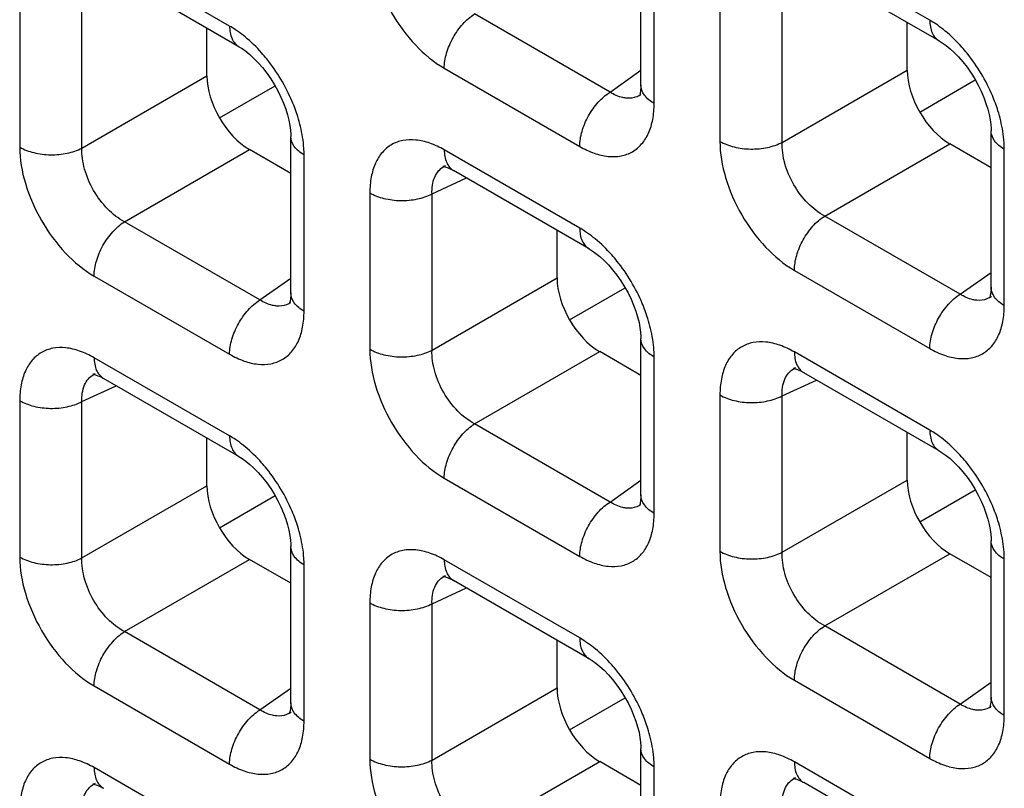
# Model space of a CAD drawing. Units: millimetres. Extents: x -38.3 to 39.8, y -38.1 to 41.4.
# Drawn here: x -35.8 to -32.6, y 9.2 to 11.7 of the extents above; entities that cross this region are included whole.
import ezdxf

# ---------------------------------------------------------------- set-up
doc = ezdxf.new("R2010")
doc.units = ezdxf.units.MM
doc.header["$LTSCALE"] = 16.335
doc.layers.get('0').update_dxf_attribs({"linetype": 'CONTINUOUS'})

msp = doc.modelspace()

# ---------------------------------------------------------------- linework, layer by layer
at = {"color": 7, "linetype": 'CONTINUOUS'}
for p, q in [((-33.7726, 11.499), (-33.7726, 12.0181)), ((-32.7828, 11.6454), (-33.2323, 11.9049)), ((-35.1067, 11.6264), (-35.5561, 11.8859)), ((-32.889, 11.5485), (-32.889, 11.7067)), ((-35.2128, 11.5294), (-35.2128, 11.6876)), ((-32.8475, 11.4094), (-32.6631, 11.5159)), ((-35.1713, 11.3903), (-34.9869, 11.4968)), ((-33.7725, 11.4673), (-33.7727, 11.4672)), ((-32.6107, 10.8281), (-32.6107, 11.3472)), ((-34.9345, 10.8091), (-34.9345, 11.3282)), ((-34.9345, 11.2057), (-35.0715, 11.2848)), ((-32.6107, 11.2247), (-32.7477, 11.3039)), ((-34.4218, 11.2309), (-34.4217, 11.231)), ((-34.3973, 11.2168), (-34.3943, 11.215)), ((-33.9448, 10.9555), (-34.3942, 11.215)), ((-34.0509, 10.8586), (-34.0509, 11.0168)), ((-34.0094, 10.7195), (-33.825, 10.8259)), ((-32.6106, 10.7965), (-32.6108, 10.7963)), ((-34.9344, 10.7774), (-34.9346, 10.7773)), ((-33.7726, 10.1382), (-33.7726, 10.6573)), ((-33.7726, 10.5348), (-33.9096, 10.614)), ((-33.2599, 10.5601), (-33.2598, 10.5601)), ((-35.5838, 10.541), (-35.5836, 10.5411)), ((-35.5592, 10.5268), (-35.5562, 10.5251)), ((-35.1067, 10.2656), (-35.5561, 10.5251)), ((-33.2354, 10.5459), (-33.2324, 10.5442)), ((-32.7828, 10.2846), (-33.2323, 10.5441)), ((-35.2128, 10.1687), (-35.2128, 10.3268)), ((-32.889, 10.1877), (-32.889, 10.3459)), ((-35.1713, 10.0296), (-34.9869, 10.136)), ((-32.8475, 10.0486), (-32.6631, 10.1551)), ((-33.7725, 10.1065), (-33.7727, 10.1064)), ((-34.9345, 9.4483), (-34.9345, 9.9674)), ((-32.6107, 9.4673), (-32.6107, 9.9864)), ((-32.6107, 9.864), (-32.7477, 9.9431)), ((-34.9345, 9.8449), (-35.0715, 9.924)), ((-34.4218, 9.8702), (-34.4217, 9.8702)), ((-34.3973, 9.856), (-34.3943, 9.8543)), ((-33.9448, 9.5947), (-34.3942, 9.8542)), ((-34.0509, 9.4978), (-34.0509, 9.656)), ((-34.0094, 9.3587), (-33.825, 9.4652)), ((-34.9344, 9.4166), (-34.9346, 9.4165)), ((-32.6106, 9.4357), (-32.6108, 9.4356)), ((-33.7726, 8.7774), (-33.7726, 9.2965)), ((-33.7726, 9.1741), (-33.9096, 9.2532)), ((-33.2599, 9.1993), (-33.2598, 9.1994)), ((-33.2354, 9.1851), (-33.2324, 9.1834)), ((-32.7828, 8.9238), (-33.2323, 9.1834)), ((-35.5838, 9.1802), (-35.5836, 9.1803)), ((-35.5592, 9.1661), (-35.5562, 9.1643))]:
    msp.add_line(p, q, dxfattribs=at)
at = {"color": 250, "linetype": 'CONTINUOUS'}
for p, q in [((-32.8139, 11.7141), (-33.2634, 11.9736)), ((-35.1377, 11.695), (-35.5872, 11.9545)), ((-33.7287, 11.4379), (-33.7287, 11.9569)), ((-33.5105, 11.8309), (-33.5105, 11.3119)), ((-35.8343, 11.8119), (-35.8343, 11.2929)), ((-35.6279, 11.2898), (-35.6279, 11.8087)), ((-33.3041, 11.3088), (-33.3041, 11.8278)), ((-33.8753, 11.4755), (-34.3248, 11.7351)), ((-34.4253, 11.5547), (-33.9758, 11.2952)), ((-33.8753, 11.4755), (-33.7726, 11.5479)), ((-33.3041, 11.3088), (-32.889, 11.5485)), ((-35.6279, 11.2898), (-35.2128, 11.5294)), ((-35.4867, 11.0451), (-35.0715, 11.2848)), ((-33.9758, 11.0241), (-34.4253, 11.2837)), ((-33.1629, 11.0642), (-32.7477, 11.3039)), ((-32.5668, 10.767), (-32.5668, 11.286)), ((-34.8906, 10.748), (-34.8906, 11.2669)), ((-34.466, 11.1379), (-34.352, 11.1906)), ((-34.6724, 11.141), (-34.6724, 10.622)), ((-34.466, 10.6189), (-34.466, 11.1379)), ((-35.0372, 10.7856), (-35.4867, 11.0451)), ((-32.7134, 10.8047), (-33.1629, 11.0642)), ((-33.2634, 10.8838), (-32.8139, 10.6243)), ((-35.5872, 10.8648), (-35.1377, 10.6053)), ((-35.0372, 10.7856), (-34.9345, 10.858)), ((-34.466, 10.6189), (-34.0509, 10.8586)), ((-32.7134, 10.8047), (-32.6107, 10.8771)), ((-35.1377, 10.3342), (-35.5872, 10.5938)), ((-34.3248, 10.3743), (-33.9096, 10.614)), ((-33.7287, 10.0771), (-33.7287, 10.5961)), ((-32.8139, 10.3533), (-33.2634, 10.6128)), ((-35.6279, 10.448), (-35.5139, 10.5007)), ((-33.3041, 10.467), (-33.1901, 10.5197)), ((-33.5105, 10.4701), (-33.5105, 9.9511)), ((-33.3041, 9.948), (-33.3041, 10.467)), ((-35.8343, 10.4511), (-35.8343, 9.9321)), ((-35.6279, 9.929), (-35.6279, 10.448)), ((-33.8753, 10.1148), (-34.3248, 10.3743)), ((-35.6279, 9.929), (-35.2128, 10.1687)), ((-34.4253, 10.1939), (-33.9758, 9.9344)), ((-33.8753, 10.1148), (-33.7726, 10.1872)), ((-33.3041, 9.948), (-32.889, 10.1877)), ((-33.1629, 9.7034), (-32.7477, 9.9431)), ((-35.4867, 9.6844), (-35.0715, 9.924)), ((-34.8906, 9.3872), (-34.8906, 9.9062)), ((-33.9758, 9.6634), (-34.4253, 9.9229)), ((-32.5668, 9.4062), (-32.5668, 9.9252)), ((-34.466, 9.7771), (-34.352, 9.8298)), ((-34.6724, 9.7802), (-34.6724, 9.2612)), ((-34.466, 9.2581), (-34.466, 9.7771)), ((-35.0372, 9.4248), (-35.4867, 9.6844)), ((-32.7134, 9.4439), (-33.1629, 9.7034)), ((-33.2634, 9.5231), (-32.8139, 9.2635)), ((-32.7134, 9.4439), (-32.6107, 9.5163)), ((-35.5872, 9.504), (-35.1377, 9.2445)), ((-35.0372, 9.4248), (-34.9345, 9.4973)), ((-34.466, 9.2581), (-34.0509, 9.4978)), ((-34.3248, 9.0135), (-33.9096, 9.2532)), ((-32.8139, 8.9925), (-33.2634, 9.252)), ((-35.1377, 8.9734), (-35.5872, 9.233)), ((-33.7287, 8.7163), (-33.7287, 9.2353))]:
    msp.add_line(p, q, dxfattribs=at)
at = {"color": 7, "linetype": 'CONTINUOUS'}
for points in [[(-32.7829, 11.6454), (-32.7725, 11.639), (-32.7601, 11.6302), (-32.7469, 11.6195), (-32.733, 11.6068), (-32.7188, 11.5923), (-32.7046, 11.5759), (-32.6905, 11.558), (-32.6772, 11.5389), (-32.6649, 11.5191), (-32.6535, 11.4987), (-32.6435, 11.4782), (-32.6349, 11.458), (-32.6276, 11.4382), (-32.6217, 11.4191), (-32.6171, 11.4009), (-32.6139, 11.3839), (-32.6118, 11.3683), (-32.6108, 11.3543), (-32.6107, 11.3472)], [(-35.1067, 11.6264), (-35.0963, 11.6199), (-35.0839, 11.6111), (-35.0707, 11.6004), (-35.0568, 11.5877), (-35.0426, 11.5732), (-35.0284, 11.5569), (-35.0143, 11.5389), (-35.001, 11.5199), (-34.9887, 11.5001), (-34.9774, 11.4797), (-34.9673, 11.4592), (-34.9587, 11.4389), (-34.9514, 11.4191), (-34.9455, 11.4), (-34.9409, 11.3819), (-34.9377, 11.3649), (-34.9356, 11.3493), (-34.9346, 11.3352), (-34.9345, 11.3282)], [(-33.7726, 11.499), (-33.7728, 11.4918), (-33.7737, 11.4806), (-33.7752, 11.4719), (-33.7768, 11.4658), (-33.7776, 11.4637)], [(-34.4274, 11.229), (-34.4286, 11.2288), (-34.4297, 11.2287), (-34.4294, 11.2286), (-34.4275, 11.2284), (-34.4239, 11.2277), (-34.4188, 11.2263), (-34.4126, 11.224), (-34.4054, 11.2209), (-34.3973, 11.2168)], [(-33.9448, 10.9555), (-33.9344, 10.949), (-33.922, 10.9402), (-33.9088, 10.9295), (-33.8949, 10.9169), (-33.8807, 10.9024), (-33.8665, 10.886), (-33.8524, 10.8681), (-33.8391, 10.849), (-33.8268, 10.8292), (-33.8154, 10.8088), (-33.8054, 10.7883), (-33.7968, 10.7681), (-33.7895, 10.7483), (-33.7836, 10.7292), (-33.779, 10.711), (-33.7758, 10.694), (-33.7737, 10.6784), (-33.7727, 10.6644), (-33.7726, 10.6573)], [(-32.6107, 10.8281), (-32.6109, 10.8209), (-32.6118, 10.8097), (-32.6133, 10.801), (-32.6149, 10.7949), (-32.6157, 10.7928)], [(-34.9345, 10.8091), (-34.9347, 10.8019), (-34.9356, 10.7907), (-34.9371, 10.782), (-34.9387, 10.7759), (-34.9395, 10.7738)], [(-33.2655, 10.5582), (-33.2667, 10.5579), (-33.2678, 10.5578), (-33.2675, 10.5578), (-33.2656, 10.5576), (-33.262, 10.5569), (-33.2569, 10.5554), (-33.2507, 10.5532), (-33.2435, 10.55), (-33.2354, 10.5459)], [(-35.5893, 10.5391), (-35.5905, 10.5389), (-35.5916, 10.5387), (-35.5913, 10.5387), (-35.5894, 10.5385), (-35.5859, 10.5378), (-35.5808, 10.5364), (-35.5745, 10.5341), (-35.5673, 10.531), (-35.5592, 10.5268)], [(-35.1067, 10.2656), (-35.0963, 10.2591), (-35.0839, 10.2503), (-35.0707, 10.2396), (-35.0568, 10.2269), (-35.0426, 10.2124), (-35.0284, 10.1961), (-35.0143, 10.1782), (-35.001, 10.1591), (-34.9887, 10.1393), (-34.9774, 10.1189), (-34.9673, 10.0984), (-34.9587, 10.0781), (-34.9514, 10.0583), (-34.9455, 10.0393), (-34.9409, 10.0211), (-34.9377, 10.0041), (-34.9356, 9.9885), (-34.9346, 9.9745), (-34.9345, 9.9674)], [(-32.7829, 10.2846), (-32.7725, 10.2782), (-32.7601, 10.2694), (-32.7469, 10.2587), (-32.733, 10.246), (-32.7188, 10.2315), (-32.7046, 10.2152), (-32.6905, 10.1972), (-32.6772, 10.1781), (-32.6649, 10.1583), (-32.6535, 10.1379), (-32.6435, 10.1174), (-32.6349, 10.0972), (-32.6276, 10.0774), (-32.6217, 10.0583), (-32.6171, 10.0401), (-32.6139, 10.0231), (-32.6118, 10.0076), (-32.6108, 9.9935), (-32.6107, 9.9864)], [(-33.7726, 10.1382), (-33.7728, 10.131), (-33.7737, 10.1198), (-33.7752, 10.1111), (-33.7768, 10.105), (-33.7776, 10.1029)], [(-34.4274, 9.8682), (-34.4286, 9.868), (-34.4297, 9.8679), (-34.4294, 9.8678), (-34.4275, 9.8676), (-34.4239, 9.867), (-34.4188, 9.8655), (-34.4126, 9.8633), (-34.4054, 9.8601), (-34.3973, 9.856)], [(-33.9448, 9.5947), (-33.9344, 9.5883), (-33.922, 9.5795), (-33.9088, 9.5688), (-33.8949, 9.5561), (-33.8807, 9.5416), (-33.8665, 9.5253), (-33.8524, 9.5073), (-33.8391, 9.4882), (-33.8268, 9.4684), (-33.8154, 9.448), (-33.8054, 9.4275), (-33.7968, 9.4073), (-33.7895, 9.3875), (-33.7836, 9.3684), (-33.779, 9.3502), (-33.7758, 9.3332), (-33.7737, 9.3176), (-33.7727, 9.3036), (-33.7726, 9.2965)], [(-34.9345, 9.4483), (-34.9347, 9.4411), (-34.9356, 9.4299), (-34.9371, 9.4212), (-34.9387, 9.4151), (-34.9395, 9.413)], [(-32.6107, 9.4673), (-32.6109, 9.4601), (-32.6118, 9.4489), (-32.6133, 9.4402), (-32.6149, 9.4341), (-32.6157, 9.4321)], [(-33.2655, 9.1974), (-33.2667, 9.1971), (-33.2678, 9.197), (-33.2675, 9.197), (-33.2656, 9.1968), (-33.262, 9.1961), (-33.2569, 9.1947), (-33.2507, 9.1924), (-33.2435, 9.1892), (-33.2354, 9.1851)], [(-35.5893, 9.1783), (-35.5905, 9.1781), (-35.5916, 9.178), (-35.5913, 9.1779), (-35.5894, 9.1777), (-35.5859, 9.177), (-35.5808, 9.1756), (-35.5745, 9.1734), (-35.5673, 9.1702), (-35.5592, 9.1661)]]:
    msp.add_lwpolyline(points, dxfattribs=at)
at = {"color": 250, "linetype": 'CONTINUOUS'}
for centre, radius, start, end in [((-35.3484, 11.3408), 0.4123, 50.5433, 54.962), ((-33.0246, 11.3598), 0.4123, 50.5433, 54.962), ((-33.8112, 11.5223), 0.0672, 300.4391, 304.9799), ((-33.0688, 11.2626), 0.5041, 13.5171, 17.431), ((-35.3926, 11.2435), 0.5041, 13.5171, 17.431), ((-34.3935, 11.17), 0.0672, 114.9772, 119.9043), ((-34.1865, 10.6699), 0.4123, 50.5433, 54.962), ((-32.6493, 10.8514), 0.0672, 300.4391, 304.9799), ((-34.9731, 10.8324), 0.0672, 300.4391, 304.9799), ((-34.2307, 10.5727), 0.5041, 13.5171, 17.431), ((-33.2316, 10.4991), 0.0672, 114.9772, 119.9043), ((-35.5554, 10.4801), 0.0672, 114.9772, 119.9043), ((-33.0246, 9.9991), 0.4123, 50.5433, 54.962), ((-35.3484, 9.98), 0.4123, 50.5433, 54.962), ((-33.8112, 10.1615), 0.0672, 300.4391, 304.9799), ((-35.3926, 9.8827), 0.5041, 13.5171, 17.431), ((-33.0688, 9.9018), 0.5041, 13.5171, 17.431), ((-34.3935, 9.8092), 0.0672, 114.9772, 119.9043), ((-34.1865, 9.3091), 0.4123, 50.5433, 54.962), ((-34.9731, 9.4716), 0.0672, 300.4391, 304.9799), ((-32.6493, 9.4906), 0.0672, 300.4391, 304.9799), ((-34.2307, 9.2119), 0.5041, 13.5171, 17.431), ((-33.2316, 9.1384), 0.0672, 114.9772, 119.9043), ((-35.5554, 9.1193), 0.0672, 114.9772, 119.9043)]:
    msp.add_arc(centre, radius, start, end, dxfattribs=at)
at = {"color": 7, "linetype": 'CONTINUOUS'}
for centre in [(-32.7473, 11.4672), (-35.0712, 11.4481), (-33.9093, 10.7773), (-35.0712, 10.0873), (-32.7473, 10.1064), (-33.9093, 9.4165)]:
    msp.add_ellipse(centre, major_axis=(-0.1, 0.1732), ratio=0.578915, start_param=0.786719, end_param=2.354776, dxfattribs=at)
at = {"color": 250, "linetype": 'CONTINUOUS'}
for points, knots in [([(-34.6724, 11.9828), (-34.6724, 11.9423), (-34.6573, 11.8568), (-34.6043, 11.7367), (-34.5268, 11.6308), (-34.4604, 11.575), (-34.4253, 11.5547)], [0, 0, 0, 0, 0.237219, 0.499992, 0.76277, 1, 1, 1, 1]), ([(-34.4253, 11.5547), (-34.4253, 11.5715), (-34.4192, 11.6069), (-34.3978, 11.6569), (-34.3663, 11.7017), (-34.3392, 11.7259), (-34.3248, 11.7351)], [0, 0, 0, 0, 0.23571, 0.496787, 0.759602, 1, 1, 1, 1]), ([(-32.8139, 11.7141), (-32.8139, 11.6997), (-32.8104, 11.6731), (-32.793, 11.6513), (-32.7829, 11.6454)], [0, 0, 0, 0, 0.550774, 1, 1, 1, 1]), ([(-32.7879, 11.6974), (-32.79, 11.6989), (-32.7985, 11.7048), (-32.8073, 11.7102), (-32.8139, 11.7141)], [0, 0, 0, 0, 0.255007, 1, 1, 1, 1]), ([(-35.1117, 11.6784), (-35.1138, 11.6799), (-35.1223, 11.6857), (-35.1311, 11.6912), (-35.1377, 11.695)], [0, 0, 0, 0, 0.255007, 1, 1, 1, 1]), ([(-35.1377, 11.695), (-35.1377, 11.6807), (-35.1342, 11.6541), (-35.1168, 11.6322), (-35.1067, 11.6264)], [0, 0, 0, 0, 0.550774, 1, 1, 1, 1]), ([(-32.6904, 11.6046), (-32.696, 11.6115), (-32.7181, 11.6378), (-32.7428, 11.662), (-32.7626, 11.6782)], [0, 0, 0, 0, 0.257758, 1, 1, 1, 1]), ([(-35.0142, 11.5856), (-35.0198, 11.5925), (-35.042, 11.6188), (-35.0667, 11.6429), (-35.0864, 11.6591)], [0, 0, 0, 0, 0.257758, 1, 1, 1, 1]), ([(-32.5878, 11.4136), (-32.5932, 11.4306), (-32.6184, 11.4987), (-32.6562, 11.5621), (-32.6904, 11.6046)], [0, 0, 0, 0, 0.246331, 1, 1, 1, 1]), ([(-34.9116, 11.3945), (-34.917, 11.4116), (-34.9422, 11.4796), (-34.98, 11.543), (-35.0142, 11.5856)], [0, 0, 0, 0, 0.246331, 1, 1, 1, 1]), ([(-33.9758, 11.2952), (-33.9758, 11.312), (-33.9697, 11.3473), (-33.9483, 11.3974), (-33.9168, 11.4421), (-33.8897, 11.4663), (-33.8753, 11.4755)], [0, 0, 0, 0, 0.23571, 0.496787, 0.759602, 1, 1, 1, 1]), ([(-33.8195, 11.4553), (-33.824, 11.4556), (-33.8437, 11.4587), (-33.8623, 11.4674), (-33.8753, 11.4755)], [0, 0, 0, 0, 0.228932, 1, 1, 1, 1]), ([(-33.7287, 11.4379), (-33.7411, 11.445), (-33.7623, 11.4613), (-33.7726, 11.4873), (-33.7726, 11.499)], [0, 0, 0, 0, 0.550727, 1, 1, 1, 1]), ([(-33.9758, 11.2952), (-33.9605, 11.2863), (-33.93, 11.2718), (-33.8831, 11.2604), (-33.839, 11.2615), (-33.7998, 11.2758), (-33.7679, 11.3026), (-33.7449, 11.3402), (-33.7314, 11.3865), (-33.7287, 11.4202), (-33.7287, 11.4379)], [0, 0, 0, 0, 0.144766, 0.274559, 0.391141, 0.500009, 0.608874, 0.725451, 0.855241, 1, 1, 1, 1]), ([(-33.7771, 11.4643), (-33.7802, 11.4625), (-33.7934, 11.4561), (-33.8085, 11.4544), (-33.8195, 11.4553)], [0, 0, 0, 0, 0.244163, 1, 1, 1, 1]), ([(-32.5668, 11.286), (-32.5668, 11.2935), (-32.5679, 11.3253), (-32.573, 11.3568), (-32.5787, 11.3804)], [0, 0, 0, 0, 0.23733, 1, 1, 1, 1]), ([(-34.8906, 11.2669), (-34.8906, 11.2745), (-34.8917, 11.3062), (-34.8968, 11.3378), (-34.9025, 11.3613)], [0, 0, 0, 0, 0.23733, 1, 1, 1, 1]), ([(-32.5668, 11.286), (-32.5792, 11.2931), (-32.6005, 11.3095), (-32.6107, 11.3355), (-32.6107, 11.3472)], [0, 0, 0, 0, 0.550769, 1, 1, 1, 1]), ([(-34.8906, 11.2669), (-34.903, 11.2741), (-34.9243, 11.2904), (-34.9345, 11.3165), (-34.9345, 11.3282)], [0, 0, 0, 0, 0.550769, 1, 1, 1, 1]), ([(-34.4253, 11.2837), (-34.4406, 11.2925), (-34.4711, 11.307), (-34.518, 11.3184), (-34.5621, 11.3173), (-34.6013, 11.3031), (-34.6332, 11.2763), (-34.6562, 11.2387), (-34.6697, 11.1924), (-34.6724, 11.1587), (-34.6724, 11.141)], [0, 0, 0, 0, 0.144765, 0.27456, 0.391141, 0.500009, 0.608874, 0.725451, 0.85524, 1, 1, 1, 1]), ([(-33.5105, 11.3119), (-33.496, 11.3035), (-33.4623, 11.2911), (-33.4083, 11.2846), (-33.3538, 11.2895), (-33.3193, 11.3009), (-33.3041, 11.3088)], [0, 0, 0, 0, 0.235716, 0.496793, 0.759605, 1, 1, 1, 1]), ([(-33.5105, 11.3119), (-33.5105, 11.2714), (-33.4954, 11.1859), (-33.4424, 11.0659), (-33.3649, 10.96), (-33.2985, 10.9041), (-33.2634, 10.8838)], [0, 0, 0, 0, 0.237219, 0.499992, 0.76277, 1, 1, 1, 1]), ([(-33.1629, 11.0642), (-33.1835, 11.0752), (-33.2227, 11.1062), (-33.2678, 11.1667), (-33.2976, 11.236), (-33.3049, 11.2854), (-33.3041, 11.3088)], [0, 0, 0, 0, 0.238286, 0.500007, 0.761723, 1, 1, 1, 1]), ([(-35.8343, 11.2929), (-35.8343, 11.2524), (-35.8192, 11.1669), (-35.7662, 11.0468), (-35.6887, 10.9409), (-35.6223, 10.8851), (-35.5872, 10.8648)], [0, 0, 0, 0, 0.237219, 0.499992, 0.76277, 1, 1, 1, 1]), ([(-35.8343, 11.2929), (-35.8198, 11.2845), (-35.7861, 11.2721), (-35.7321, 11.2656), (-35.6776, 11.2705), (-35.6431, 11.2819), (-35.6279, 11.2898)], [0, 0, 0, 0, 0.235716, 0.496793, 0.759605, 1, 1, 1, 1]), ([(-35.4867, 11.0451), (-35.5073, 11.0561), (-35.5465, 11.0872), (-35.5916, 11.1476), (-35.6214, 11.2169), (-35.6287, 11.2664), (-35.6279, 11.2898)], [0, 0, 0, 0, 0.238286, 0.500007, 0.761723, 1, 1, 1, 1]), ([(-34.4253, 11.2837), (-34.4253, 11.2694), (-34.4218, 11.2428), (-34.4044, 11.2209), (-34.3943, 11.215)], [0, 0, 0, 0, 0.550755, 1, 1, 1, 1]), ([(-34.466, 11.1379), (-34.4667, 11.1566), (-34.4636, 11.1844), (-34.4458, 11.2143), (-34.4335, 11.2245), (-34.427, 11.2283)], [0, 0, 0, 0, 0.545655, 0.779363, 1, 1, 1, 1]), ([(-34.6724, 11.141), (-34.6579, 11.1326), (-34.6242, 11.1202), (-34.5702, 11.1137), (-34.5157, 11.1186), (-34.4812, 11.13), (-34.466, 11.1379)], [0, 0, 0, 0, 0.235716, 0.496793, 0.759605, 1, 1, 1, 1]), ([(-35.5872, 10.8648), (-35.5872, 10.8816), (-35.5811, 10.9169), (-35.5597, 10.967), (-35.5282, 11.0118), (-35.5011, 11.0359), (-35.4867, 11.0451)], [0, 0, 0, 0, 0.23571, 0.496787, 0.759602, 1, 1, 1, 1]), ([(-33.2634, 10.8838), (-33.2634, 10.9006), (-33.2573, 10.936), (-33.2359, 10.986), (-33.2044, 11.0308), (-33.1773, 11.055), (-33.1629, 11.0642)], [0, 0, 0, 0, 0.23571, 0.496787, 0.759602, 1, 1, 1, 1]), ([(-33.9758, 11.0241), (-33.9758, 11.0098), (-33.9723, 10.9832), (-33.9549, 10.9613), (-33.9448, 10.9555)], [0, 0, 0, 0, 0.550774, 1, 1, 1, 1]), ([(-33.9498, 11.0075), (-33.9519, 11.009), (-33.9604, 11.0148), (-33.9692, 11.0203), (-33.9758, 11.0241)], [0, 0, 0, 0, 0.255007, 1, 1, 1, 1]), ([(-33.8523, 10.9147), (-33.8579, 10.9216), (-33.88, 10.9479), (-33.9048, 10.9721), (-33.9245, 10.9883)], [0, 0, 0, 0, 0.257758, 1, 1, 1, 1]), ([(-33.7497, 10.7236), (-33.7551, 10.7407), (-33.7803, 10.8088), (-33.8181, 10.8721), (-33.8523, 10.9147)], [0, 0, 0, 0, 0.246331, 1, 1, 1, 1]), ([(-32.5668, 10.767), (-32.5791, 10.7741), (-32.6004, 10.7904), (-32.6107, 10.8164), (-32.6107, 10.8281)], [0, 0, 0, 0, 0.550727, 1, 1, 1, 1]), ([(-35.1377, 10.6053), (-35.1377, 10.6221), (-35.1316, 10.6574), (-35.1102, 10.7075), (-35.0787, 10.7522), (-35.0516, 10.7764), (-35.0372, 10.7856)], [0, 0, 0, 0, 0.23571, 0.496787, 0.759602, 1, 1, 1, 1]), ([(-34.9814, 10.7653), (-34.9859, 10.7657), (-35.0057, 10.7688), (-35.0242, 10.7775), (-35.0372, 10.7856)], [0, 0, 0, 0, 0.228932, 1, 1, 1, 1]), ([(-34.8906, 10.748), (-34.903, 10.7551), (-34.9242, 10.7714), (-34.9345, 10.7974), (-34.9345, 10.8091)], [0, 0, 0, 0, 0.550727, 1, 1, 1, 1]), ([(-32.8139, 10.6243), (-32.8139, 10.6411), (-32.8078, 10.6765), (-32.7864, 10.7265), (-32.7549, 10.7713), (-32.7278, 10.7955), (-32.7134, 10.8047)], [0, 0, 0, 0, 0.23571, 0.496787, 0.759602, 1, 1, 1, 1]), ([(-32.6576, 10.7844), (-32.6621, 10.7847), (-32.6818, 10.7879), (-32.7004, 10.7965), (-32.7134, 10.8047)], [0, 0, 0, 0, 0.228932, 1, 1, 1, 1]), ([(-32.6152, 10.7935), (-32.6183, 10.7917), (-32.6314, 10.7853), (-32.6466, 10.7835), (-32.6576, 10.7844)], [0, 0, 0, 0, 0.244163, 1, 1, 1, 1]), ([(-34.9391, 10.7744), (-34.9421, 10.7726), (-34.9553, 10.7662), (-34.9704, 10.7645), (-34.9814, 10.7653)], [0, 0, 0, 0, 0.244163, 1, 1, 1, 1]), ([(-32.8139, 10.6243), (-32.7986, 10.6155), (-32.7681, 10.601), (-32.7212, 10.5896), (-32.6771, 10.5907), (-32.6379, 10.6049), (-32.606, 10.6317), (-32.583, 10.6693), (-32.5695, 10.7156), (-32.5668, 10.7493), (-32.5668, 10.767)], [0, 0, 0, 0, 0.144766, 0.274559, 0.391141, 0.500009, 0.608874, 0.725451, 0.855241, 1, 1, 1, 1]), ([(-35.1377, 10.6053), (-35.1224, 10.5964), (-35.0919, 10.5819), (-35.045, 10.5705), (-35.0009, 10.5716), (-34.9617, 10.5859), (-34.9298, 10.6127), (-34.9069, 10.6503), (-34.8933, 10.6966), (-34.8906, 10.7303), (-34.8906, 10.748)], [0, 0, 0, 0, 0.144766, 0.274559, 0.391141, 0.500009, 0.608874, 0.725451, 0.855241, 1, 1, 1, 1]), ([(-33.7287, 10.5961), (-33.7287, 10.6036), (-33.7298, 10.6354), (-33.7349, 10.6669), (-33.7406, 10.6905)], [0, 0, 0, 0, 0.23733, 1, 1, 1, 1]), ([(-33.7287, 10.5961), (-33.7411, 10.6032), (-33.7624, 10.6195), (-33.7726, 10.6456), (-33.7726, 10.6573)], [0, 0, 0, 0, 0.550769, 1, 1, 1, 1]), ([(-35.5872, 10.5938), (-35.6025, 10.6026), (-35.633, 10.6171), (-35.6799, 10.6285), (-35.724, 10.6274), (-35.7632, 10.6132), (-35.7951, 10.5864), (-35.8181, 10.5488), (-35.8316, 10.5025), (-35.8343, 10.4688), (-35.8343, 10.4511)], [0, 0, 0, 0, 0.144765, 0.27456, 0.391141, 0.500009, 0.608874, 0.725451, 0.85524, 1, 1, 1, 1]), ([(-34.6724, 10.622), (-34.6579, 10.6136), (-34.6242, 10.6012), (-34.5702, 10.5947), (-34.5157, 10.5996), (-34.4812, 10.611), (-34.466, 10.6189)], [0, 0, 0, 0, 0.235716, 0.496793, 0.759605, 1, 1, 1, 1]), ([(-34.6724, 10.622), (-34.6724, 10.5815), (-34.6573, 10.496), (-34.6043, 10.376), (-34.5268, 10.27), (-34.4604, 10.2142), (-34.4253, 10.1939)], [0, 0, 0, 0, 0.237219, 0.499992, 0.76277, 1, 1, 1, 1]), ([(-33.2634, 10.6128), (-33.2787, 10.6216), (-33.3092, 10.6362), (-33.3561, 10.6475), (-33.4002, 10.6464), (-33.4394, 10.6322), (-33.4713, 10.6054), (-33.4943, 10.5678), (-33.5078, 10.5215), (-33.5105, 10.4878), (-33.5105, 10.4701)], [0, 0, 0, 0, 0.144765, 0.27456, 0.391141, 0.500009, 0.608874, 0.725451, 0.85524, 1, 1, 1, 1]), ([(-35.5872, 10.5938), (-35.5872, 10.5794), (-35.5837, 10.5529), (-35.5663, 10.531), (-35.5562, 10.5251)], [0, 0, 0, 0, 0.550755, 1, 1, 1, 1]), ([(-34.3248, 10.3743), (-34.3454, 10.3853), (-34.3846, 10.4163), (-34.4297, 10.4768), (-34.4595, 10.5461), (-34.4668, 10.5955), (-34.466, 10.6189)], [0, 0, 0, 0, 0.238286, 0.500007, 0.761723, 1, 1, 1, 1]), ([(-33.2634, 10.6128), (-33.2634, 10.5985), (-33.2599, 10.5719), (-33.2425, 10.55), (-33.2324, 10.5442)], [0, 0, 0, 0, 0.550755, 1, 1, 1, 1]), ([(-33.3041, 10.467), (-33.3048, 10.4857), (-33.3016, 10.5135), (-33.2839, 10.5434), (-33.2716, 10.5536), (-33.2651, 10.5574)], [0, 0, 0, 0, 0.545655, 0.779363, 1, 1, 1, 1]), ([(-35.6279, 10.448), (-35.6286, 10.4667), (-35.6255, 10.4945), (-35.6077, 10.5243), (-35.5954, 10.5346), (-35.5889, 10.5383)], [0, 0, 0, 0, 0.545655, 0.779363, 1, 1, 1, 1]), ([(-33.5105, 10.4701), (-33.496, 10.4617), (-33.4623, 10.4493), (-33.4083, 10.4428), (-33.3538, 10.4478), (-33.3193, 10.4591), (-33.3041, 10.467)], [0, 0, 0, 0, 0.235716, 0.496793, 0.759605, 1, 1, 1, 1]), ([(-35.8343, 10.4511), (-35.8198, 10.4427), (-35.7861, 10.4303), (-35.7321, 10.4238), (-35.6776, 10.4287), (-35.6431, 10.4401), (-35.6279, 10.448)], [0, 0, 0, 0, 0.235716, 0.496793, 0.759605, 1, 1, 1, 1]), ([(-34.4253, 10.1939), (-34.4253, 10.2107), (-34.4192, 10.2461), (-34.3978, 10.2961), (-34.3663, 10.3409), (-34.3392, 10.3651), (-34.3248, 10.3743)], [0, 0, 0, 0, 0.23571, 0.496787, 0.759602, 1, 1, 1, 1]), ([(-35.1117, 10.3176), (-35.1138, 10.3191), (-35.1223, 10.3249), (-35.1311, 10.3304), (-35.1377, 10.3342)], [0, 0, 0, 0, 0.255007, 1, 1, 1, 1]), ([(-35.1377, 10.3342), (-35.1377, 10.3199), (-35.1342, 10.2933), (-35.1168, 10.2714), (-35.1067, 10.2656)], [0, 0, 0, 0, 0.550774, 1, 1, 1, 1]), ([(-32.8139, 10.3533), (-32.8139, 10.339), (-32.8104, 10.3124), (-32.793, 10.2905), (-32.7829, 10.2846)], [0, 0, 0, 0, 0.550774, 1, 1, 1, 1]), ([(-32.7879, 10.3366), (-32.79, 10.3381), (-32.7985, 10.344), (-32.8073, 10.3494), (-32.8139, 10.3533)], [0, 0, 0, 0, 0.255007, 1, 1, 1, 1]), ([(-35.0142, 10.2248), (-35.0198, 10.2317), (-35.042, 10.258), (-35.0667, 10.2822), (-35.0864, 10.2984)], [0, 0, 0, 0, 0.257758, 1, 1, 1, 1]), ([(-32.6904, 10.2439), (-32.696, 10.2508), (-32.7181, 10.277), (-32.7428, 10.3012), (-32.7626, 10.3174)], [0, 0, 0, 0, 0.257758, 1, 1, 1, 1]), ([(-32.5878, 10.0528), (-32.5932, 10.0698), (-32.6184, 10.1379), (-32.6562, 10.2013), (-32.6904, 10.2439)], [0, 0, 0, 0, 0.246331, 1, 1, 1, 1]), ([(-34.9116, 10.0337), (-34.917, 10.0508), (-34.9422, 10.1188), (-34.98, 10.1822), (-35.0142, 10.2248)], [0, 0, 0, 0, 0.246331, 1, 1, 1, 1]), ([(-33.7287, 10.0771), (-33.7411, 10.0842), (-33.7623, 10.1005), (-33.7726, 10.1265), (-33.7726, 10.1382)], [0, 0, 0, 0, 0.550727, 1, 1, 1, 1]), ([(-33.9758, 9.9344), (-33.9758, 9.9512), (-33.9697, 9.9866), (-33.9483, 10.0366), (-33.9168, 10.0814), (-33.8897, 10.1056), (-33.8753, 10.1148)], [0, 0, 0, 0, 0.23571, 0.496787, 0.759602, 1, 1, 1, 1]), ([(-33.8195, 10.0945), (-33.824, 10.0948), (-33.8437, 10.098), (-33.8623, 10.1066), (-33.8753, 10.1148)], [0, 0, 0, 0, 0.228932, 1, 1, 1, 1]), ([(-33.7771, 10.1035), (-33.7802, 10.1017), (-33.7934, 10.0954), (-33.8085, 10.0936), (-33.8195, 10.0945)], [0, 0, 0, 0, 0.244163, 1, 1, 1, 1]), ([(-33.9758, 9.9344), (-33.9605, 9.9256), (-33.93, 9.911), (-33.8831, 9.8997), (-33.839, 9.9008), (-33.7998, 9.915), (-33.7679, 9.9418), (-33.7449, 9.9794), (-33.7314, 10.0257), (-33.7287, 10.0594), (-33.7287, 10.0771)], [0, 0, 0, 0, 0.144766, 0.274559, 0.391141, 0.500009, 0.608874, 0.725451, 0.855241, 1, 1, 1, 1]), ([(-34.8906, 9.9062), (-34.8906, 9.9137), (-34.8917, 9.9454), (-34.8968, 9.977), (-34.9025, 10.0006)], [0, 0, 0, 0, 0.23733, 1, 1, 1, 1]), ([(-32.5668, 9.9252), (-32.5668, 9.9327), (-32.5679, 9.9645), (-32.573, 9.996), (-32.5787, 10.0196)], [0, 0, 0, 0, 0.23733, 1, 1, 1, 1]), ([(-34.8906, 9.9062), (-34.903, 9.9133), (-34.9243, 9.9296), (-34.9345, 9.9557), (-34.9345, 9.9674)], [0, 0, 0, 0, 0.550769, 1, 1, 1, 1]), ([(-32.5668, 9.9252), (-32.5792, 9.9324), (-32.6005, 9.9487), (-32.6107, 9.9747), (-32.6107, 9.9864)], [0, 0, 0, 0, 0.550769, 1, 1, 1, 1]), ([(-34.4253, 9.9229), (-34.4406, 9.9317), (-34.4711, 9.9462), (-34.518, 9.9576), (-34.5621, 9.9565), (-34.6013, 9.9423), (-34.6332, 9.9155), (-34.6562, 9.8779), (-34.6697, 9.8316), (-34.6724, 9.7979), (-34.6724, 9.7802)], [0, 0, 0, 0, 0.144765, 0.27456, 0.391141, 0.500009, 0.608874, 0.725451, 0.85524, 1, 1, 1, 1]), ([(-33.5105, 9.9511), (-33.496, 9.9427), (-33.4623, 9.9303), (-33.4083, 9.9238), (-33.3538, 9.9288), (-33.3193, 9.9401), (-33.3041, 9.948)], [0, 0, 0, 0, 0.235716, 0.496793, 0.759605, 1, 1, 1, 1]), ([(-33.5105, 9.9511), (-33.5105, 9.9106), (-33.4954, 9.8252), (-33.4424, 9.7051), (-33.3649, 9.5992), (-33.2985, 9.5433), (-33.2634, 9.5231)], [0, 0, 0, 0, 0.237219, 0.499992, 0.76277, 1, 1, 1, 1]), ([(-33.1629, 9.7034), (-33.1835, 9.7144), (-33.2227, 9.7454), (-33.2678, 9.8059), (-33.2976, 9.8752), (-33.3049, 9.9246), (-33.3041, 9.948)], [0, 0, 0, 0, 0.238286, 0.500007, 0.761723, 1, 1, 1, 1]), ([(-35.8343, 9.9321), (-35.8343, 9.8916), (-35.8192, 9.8061), (-35.7662, 9.6861), (-35.6887, 9.5801), (-35.6223, 9.5243), (-35.5872, 9.504)], [0, 0, 0, 0, 0.237219, 0.499992, 0.76277, 1, 1, 1, 1]), ([(-35.8343, 9.9321), (-35.8198, 9.9237), (-35.7861, 9.9113), (-35.7321, 9.9048), (-35.6776, 9.9097), (-35.6431, 9.9211), (-35.6279, 9.929)], [0, 0, 0, 0, 0.235716, 0.496793, 0.759605, 1, 1, 1, 1]), ([(-35.4867, 9.6844), (-35.5073, 9.6953), (-35.5465, 9.7264), (-35.5916, 9.7869), (-35.6214, 9.8562), (-35.6287, 9.9056), (-35.6279, 9.929)], [0, 0, 0, 0, 0.238286, 0.500007, 0.761723, 1, 1, 1, 1]), ([(-34.4253, 9.9229), (-34.4253, 9.9086), (-34.4218, 9.882), (-34.4044, 9.8601), (-34.3943, 9.8543)], [0, 0, 0, 0, 0.550755, 1, 1, 1, 1]), ([(-34.466, 9.7771), (-34.4667, 9.7958), (-34.4636, 9.8236), (-34.4458, 9.8535), (-34.4335, 9.8637), (-34.427, 9.8675)], [0, 0, 0, 0, 0.545655, 0.779363, 1, 1, 1, 1]), ([(-34.6724, 9.7802), (-34.6579, 9.7718), (-34.6242, 9.7594), (-34.5702, 9.7529), (-34.5157, 9.7578), (-34.4812, 9.7692), (-34.466, 9.7771)], [0, 0, 0, 0, 0.235716, 0.496793, 0.759605, 1, 1, 1, 1]), ([(-35.5872, 9.504), (-35.5872, 9.5208), (-35.5811, 9.5562), (-35.5597, 9.6062), (-35.5282, 9.651), (-35.5011, 9.6752), (-35.4867, 9.6844)], [0, 0, 0, 0, 0.23571, 0.496787, 0.759602, 1, 1, 1, 1]), ([(-33.2634, 9.5231), (-33.2634, 9.5398), (-33.2573, 9.5752), (-33.2359, 9.6252), (-33.2044, 9.67), (-33.1773, 9.6942), (-33.1629, 9.7034)], [0, 0, 0, 0, 0.23571, 0.496787, 0.759602, 1, 1, 1, 1]), ([(-33.9758, 9.6634), (-33.9758, 9.649), (-33.9723, 9.6224), (-33.9549, 9.6006), (-33.9448, 9.5947)], [0, 0, 0, 0, 0.550774, 1, 1, 1, 1]), ([(-33.9498, 9.6467), (-33.9519, 9.6482), (-33.9604, 9.6541), (-33.9692, 9.6595), (-33.9758, 9.6634)], [0, 0, 0, 0, 0.255007, 1, 1, 1, 1]), ([(-33.8523, 9.5539), (-33.8579, 9.5608), (-33.88, 9.5871), (-33.9048, 9.6113), (-33.9245, 9.6275)], [0, 0, 0, 0, 0.257758, 1, 1, 1, 1]), ([(-33.7497, 9.3629), (-33.7551, 9.3799), (-33.7803, 9.448), (-33.8181, 9.5114), (-33.8523, 9.5539)], [0, 0, 0, 0, 0.246331, 1, 1, 1, 1]), ([(-34.8906, 9.3872), (-34.903, 9.3943), (-34.9242, 9.4106), (-34.9345, 9.4366), (-34.9345, 9.4483)], [0, 0, 0, 0, 0.550727, 1, 1, 1, 1]), ([(-32.8139, 9.2635), (-32.8139, 9.2803), (-32.8078, 9.3157), (-32.7864, 9.3657), (-32.7549, 9.4105), (-32.7278, 9.4347), (-32.7134, 9.4439)], [0, 0, 0, 0, 0.23571, 0.496787, 0.759602, 1, 1, 1, 1]), ([(-32.6576, 9.4236), (-32.6621, 9.424), (-32.6818, 9.4271), (-32.7004, 9.4357), (-32.7134, 9.4439)], [0, 0, 0, 0, 0.228932, 1, 1, 1, 1]), ([(-32.5668, 9.4062), (-32.5791, 9.4134), (-32.6004, 9.4297), (-32.6107, 9.4557), (-32.6107, 9.4673)], [0, 0, 0, 0, 0.550727, 1, 1, 1, 1]), ([(-35.1377, 9.2445), (-35.1377, 9.2613), (-35.1316, 9.2966), (-35.1102, 9.3467), (-35.0787, 9.3914), (-35.0516, 9.4156), (-35.0372, 9.4248)], [0, 0, 0, 0, 0.23571, 0.496787, 0.759602, 1, 1, 1, 1]), ([(-34.9814, 9.4046), (-34.9859, 9.4049), (-35.0057, 9.408), (-35.0242, 9.4167), (-35.0372, 9.4248)], [0, 0, 0, 0, 0.228932, 1, 1, 1, 1]), ([(-34.9391, 9.4136), (-34.9421, 9.4118), (-34.9553, 9.4054), (-34.9704, 9.4037), (-34.9814, 9.4046)], [0, 0, 0, 0, 0.244163, 1, 1, 1, 1]), ([(-32.6152, 9.4327), (-32.6183, 9.4309), (-32.6314, 9.4245), (-32.6466, 9.4227), (-32.6576, 9.4236)], [0, 0, 0, 0, 0.244163, 1, 1, 1, 1]), ([(-35.1377, 9.2445), (-35.1224, 9.2356), (-35.0919, 9.2211), (-35.045, 9.2097), (-35.0009, 9.2108), (-34.9617, 9.2251), (-34.9298, 9.2519), (-34.9069, 9.2895), (-34.8933, 9.3358), (-34.8906, 9.3695), (-34.8906, 9.3872)], [0, 0, 0, 0, 0.144766, 0.274559, 0.391141, 0.500009, 0.608874, 0.725451, 0.855241, 1, 1, 1, 1]), ([(-32.8139, 9.2635), (-32.7986, 9.2547), (-32.7681, 9.2402), (-32.7212, 9.2288), (-32.6771, 9.2299), (-32.6379, 9.2441), (-32.606, 9.2709), (-32.583, 9.3085), (-32.5695, 9.3548), (-32.5668, 9.3885), (-32.5668, 9.4062)], [0, 0, 0, 0, 0.144766, 0.274559, 0.391141, 0.500009, 0.608874, 0.725451, 0.855241, 1, 1, 1, 1]), ([(-33.7287, 9.2353), (-33.7287, 9.2428), (-33.7298, 9.2746), (-33.7349, 9.3061), (-33.7406, 9.3297)], [0, 0, 0, 0, 0.23733, 1, 1, 1, 1]), ([(-33.7287, 9.2353), (-33.7411, 9.2424), (-33.7624, 9.2588), (-33.7726, 9.2848), (-33.7726, 9.2965)], [0, 0, 0, 0, 0.550769, 1, 1, 1, 1]), ([(-33.2634, 9.252), (-33.2787, 9.2609), (-33.3092, 9.2754), (-33.3561, 9.2868), (-33.4002, 9.2857), (-33.4394, 9.2714), (-33.4713, 9.2446), (-33.4943, 9.207), (-33.5078, 9.1607), (-33.5105, 9.127), (-33.5105, 9.1093)], [0, 0, 0, 0, 0.144765, 0.27456, 0.391141, 0.500009, 0.608874, 0.725451, 0.85524, 1, 1, 1, 1]), ([(-35.5872, 9.233), (-35.6025, 9.2418), (-35.633, 9.2563), (-35.6799, 9.2677), (-35.724, 9.2666), (-35.7632, 9.2524), (-35.7951, 9.2256), (-35.8181, 9.188), (-35.8316, 9.1417), (-35.8343, 9.108), (-35.8343, 9.0903)], [0, 0, 0, 0, 0.144765, 0.27456, 0.391141, 0.500009, 0.608874, 0.725451, 0.85524, 1, 1, 1, 1]), ([(-34.6724, 9.2612), (-34.6579, 9.2528), (-34.6242, 9.2404), (-34.5702, 9.2339), (-34.5157, 9.2388), (-34.4812, 9.2502), (-34.466, 9.2581)], [0, 0, 0, 0, 0.235716, 0.496793, 0.759605, 1, 1, 1, 1]), ([(-34.6724, 9.2612), (-34.6724, 9.2207), (-34.6573, 9.1353), (-34.6043, 9.0152), (-34.5268, 8.9093), (-34.4604, 8.8534), (-34.4253, 8.8331)], [0, 0, 0, 0, 0.237219, 0.499992, 0.76277, 1, 1, 1, 1]), ([(-34.3248, 9.0135), (-34.3454, 9.0245), (-34.3846, 9.0555), (-34.4297, 9.116), (-34.4595, 9.1853), (-34.4668, 9.2347), (-34.466, 9.2581)], [0, 0, 0, 0, 0.238286, 0.500007, 0.761723, 1, 1, 1, 1]), ([(-33.2634, 9.252), (-33.2634, 9.2377), (-33.2599, 9.2111), (-33.2425, 9.1892), (-33.2324, 9.1834)], [0, 0, 0, 0, 0.550755, 1, 1, 1, 1]), ([(-35.5872, 9.233), (-35.5872, 9.2187), (-35.5837, 9.1921), (-35.5663, 9.1702), (-35.5562, 9.1643)], [0, 0, 0, 0, 0.550755, 1, 1, 1, 1]), ([(-33.3041, 9.1062), (-33.3048, 9.1249), (-33.3016, 9.1527), (-33.2839, 9.1826), (-33.2716, 9.1928), (-33.2651, 9.1966)], [0, 0, 0, 0, 0.545655, 0.779363, 1, 1, 1, 1]), ([(-35.6279, 9.0872), (-35.6286, 9.1059), (-35.6255, 9.1337), (-35.6077, 9.1636), (-35.5954, 9.1738), (-35.5889, 9.1776)], [0, 0, 0, 0, 0.545655, 0.779363, 1, 1, 1, 1])]:
    msp.add_open_spline(points, degree=3, knots=knots, dxfattribs=at)

doc.saveas('drawing.dxf')
